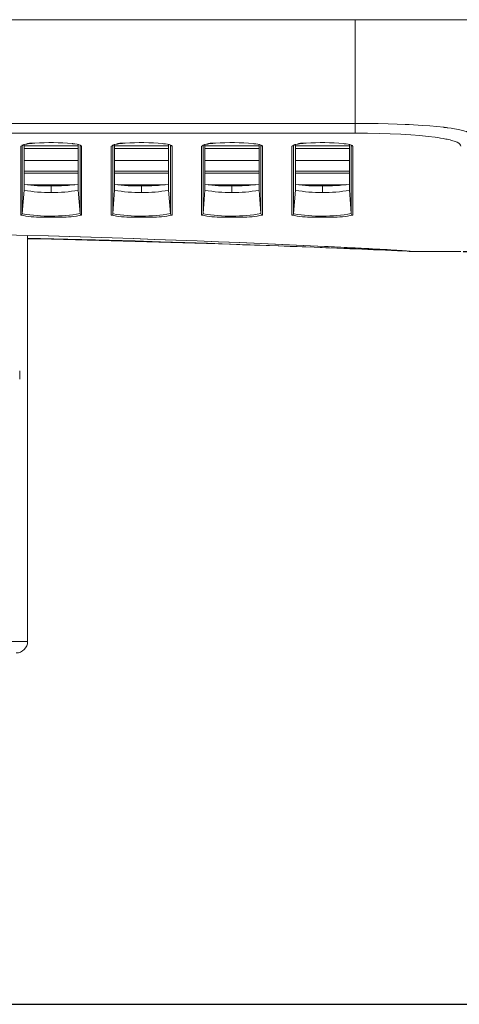
# Model space of a CAD drawing. Units: inches. Extents: x 7 to 137, y 8 to 105.
# Drawn here: x 30 to 32, y 42 to 48 of the extents above; entities that cross this region are included whole.
import ezdxf

# ---------------------------------------------------------------- set-up
doc = ezdxf.new("R2010")
doc.units = ezdxf.units.IN
doc.header["$MEASUREMENT"] = 0
doc.linetypes.add('DCAD_Continuous', pattern=[0])
doc.layers.get('0').update_dxf_attribs({"linetype": 'DCAD_Continuous', "lineweight": 0, "true_color": 0x009999})
doc.layers.add('寸法', color=7, linetype='DCAD_Continuous', lineweight=0, true_color=0x009999)
doc.styles.add('DC_TEXTSTYLE5', font='arial.ttf', dxfattribs={"height": 0.690444})
doc.dimstyles.get("Standard").update_dxf_attribs({"dimtxt": 0.18, "dimasz": 0.18, "dimexe": 0.18, "dimexo": 0.0625, "dimgap": 0.09, "dimtad": 0, "dimtih": 1, "dimtoh": 1, "dimdec": 4, "dimzin": 0, "dimdsep": 46, "dimtxsty": 'Standard', "dimcen": 0.09, "dimadec": 0, "dimazin": 0, "dimtfac": 1, "dimtdec": 4, "dimtofl": 0, "dimtmove": 0, "dimatfit": 3, "dimfxl": 0, "dimtolj": 1, "dimtzin": 0, "dimarcsym": 0})

# ---------------------------------------------------------------- blocks, each defined once
blk = doc.blocks.new('_Closed')
at = {"color": 0, "linetype": 'ByBlock', "lineweight": -2}
for p, q in [((-1, 0.166667), (0, 0)), ((-1, 0.166667), (-1, -0.166667)), ((0, 0), (-1, -0.166667)), ((0, 0), (-1, 0))]:
    blk.add_line(p, q, dxfattribs=at)
blk = doc.blocks.new('*D21')
at = {"layer": 'Defpoints', "color": 0}
for p in [(32.3666, 46.3354), (29.7608, 42.4887), (36.464, 42.4887)]:
    blk.add_point(p, dxfattribs=at)
at = {"layer": '寸法', "color": 0, "lineweight": -2}
for p, q in [((32.3789, 46.3354), (36.464, 46.3354)), ((36.464, 45.6841), (36.464, 43.1401)), ((29.7732, 42.4887), (36.464, 42.4887))]:
    blk.add_line(p, q, dxfattribs=at).dxf.unprotected_set("ltscale", 0)
at = {"layer": '寸法', "color": 0, "lineweight": -2, "xscale": 0.6513843379560895, "yscale": 0.6513843379560895, "zscale": 0.6513843379560895}
for p, rotation in [((36.464, 46.3354), 90), ((36.464, 42.4887), 270)]:
    blk.add_blockref('_Closed', p, dxfattribs=dict(at, rotation=rotation))
at = {"layer": '寸法', "color": 0, "lineweight": 0, "insert": (36.9891, 44.4121), "char_height": 0.69044, "attachment_point": 5, "rotation": 90, "style": 'DC_TEXTSTYLE5'}
blk.add_mtext('\\A1;3.8', dxfattribs=at)

msp = doc.modelspace()

# ---------------------------------------------------------------- linework, layer by layer
at = {"color": 7, "linetype": 'DCAD_Continuous', "lineweight": 0, "ltscale": 0.024659}
for p, q in [((32.4989, 47.519), (23.9144, 47.519)), ((30.1376, 46.8739), (30.1376, 46.8811)), ((30.1376, 46.8739), (30.4138, 46.8739)), ((30.4138, 46.8618), (30.1376, 46.8618)), ((30.4138, 46.8811), (30.4138, 46.8739)), ((30.4138, 46.8618), (30.4138, 46.7444)), ((30.5992, 46.8739), (30.5992, 46.8811)), ((30.5992, 46.8739), (30.8754, 46.8739)), ((30.8754, 46.8618), (30.5992, 46.8618)), ((30.8754, 46.8811), (30.8754, 46.8739)), ((30.8754, 46.8618), (30.8754, 46.7444)), ((31.0608, 46.8739), (31.0608, 46.8811)), ((31.0608, 46.8739), (31.337, 46.8739)), ((31.337, 46.8618), (31.0608, 46.8618)), ((31.337, 46.8811), (31.337, 46.8739)), ((31.337, 46.8618), (31.337, 46.7444)), ((31.5224, 46.8739), (31.5224, 46.8811)), ((31.5224, 46.8739), (31.7986, 46.8739)), ((31.5224, 46.7444), (31.5224, 46.8618)), ((31.7986, 46.8618), (31.5224, 46.8618)), ((31.7986, 46.8811), (31.7986, 46.8739)), ((30.4138, 46.8004), (30.1376, 46.8004)), ((30.8754, 46.8004), (30.5992, 46.8004)), ((31.337, 46.8004), (31.0608, 46.8004)), ((31.7986, 46.8004), (31.5224, 46.8004)), ((30.1376, 46.7344), (30.1376, 46.7444)), ((30.1376, 46.7444), (30.4138, 46.7444)), ((30.4138, 46.7344), (30.1376, 46.7344)), ((30.5992, 46.7344), (30.5992, 46.7444)), ((30.5992, 46.7444), (30.8754, 46.7444)), ((30.8754, 46.7344), (30.5992, 46.7344)), ((31.0608, 46.7344), (31.0608, 46.7444)), ((31.0608, 46.7444), (31.337, 46.7444)), ((31.337, 46.7344), (31.0608, 46.7344)), ((31.5224, 46.7444), (31.7986, 46.7444)), ((31.7986, 46.7344), (31.5224, 46.7344)), ((30.395, 46.6757), (30.1564, 46.6757)), ((30.8566, 46.6757), (30.618, 46.6757)), ((31.3182, 46.6757), (31.0796, 46.6757)), ((31.1401, 46.6711), (31.1404, 46.6757)), ((31.3026, 46.6757), (31.3026, 46.674)), ((31.7798, 46.6757), (31.5412, 46.6757)), ((31.5568, 46.674), (31.5568, 46.6757)), ((31.7193, 46.6711), (31.7191, 46.6757)), ((30.1302, 46.5266), (30.1283, 46.5281)), ((30.5918, 46.5266), (30.5899, 46.5281)), ((31.0534, 46.5266), (31.0515, 46.5281)), ((31.5151, 46.5266), (31.5131, 46.5281)), ((30.1554, 44.343), (30.1554, 46.417)), ((32.1043, 46.3354), (32.3666, 46.3354))]:
    msp.add_line(p, q, dxfattribs=at)
at = {"color": 8, "linetype": 'DCAD_Continuous', "lineweight": 0, "ltscale": 0.024659, "true_color": 0x808080}
for p, q in [((31.8282, 46.9895), (31.8282, 47.519)), ((24.5687, 46.9895), (31.8282, 46.9895)), ((31.8282, 46.9895), (31.8282, 46.9388)), ((24.5687, 46.9388), (31.8282, 46.9388)), ((30.1204, 46.8728), (30.1204, 46.5208)), ((30.5821, 46.8728), (30.5821, 46.5208)), ((31.0437, 46.8728), (31.0437, 46.5208)), ((30.1283, 46.5281), (30.1376, 46.6473)), ((30.3964, 46.676), (30.1548, 46.676)), ((30.2757, 46.6699), (30.2757, 46.6374)), ((30.4138, 46.6473), (30.4231, 46.5281)), ((30.5899, 46.5281), (30.5992, 46.6473)), ((30.858, 46.676), (30.6164, 46.676)), ((30.7373, 46.6699), (30.7373, 46.6374)), ((30.8754, 46.6473), (30.8847, 46.5281)), ((31.0515, 46.5281), (31.0608, 46.6473)), ((31.3196, 46.676), (31.078, 46.676)), ((31.1989, 46.6699), (31.1989, 46.6374)), ((31.337, 46.6473), (31.3463, 46.5281)), ((31.5131, 46.5281), (31.5224, 46.6473)), ((31.7812, 46.676), (31.5396, 46.676)), ((31.6605, 46.6699), (31.6605, 46.6374)), ((31.7986, 46.6473), (31.8079, 46.5281)), ((29.9959, 44.343), (30.1554, 44.343))]:
    msp.add_line(p, q, dxfattribs=at)
at = {"color": 8, "linetype": 'DCAD_Continuous', "lineweight": 0, "ltscale": 0.024659, "true_color": 0x808080, "flags": 128}
for points in [[(32.4264, 46.9251), (32.4235, 46.9323), (32.4153, 46.939), (32.4043, 46.9443), (32.4027, 46.945), (32.401, 46.9456), (32.3993, 46.9462), (32.3975, 46.9469), (32.3957, 46.9475), (32.3938, 46.9481), (32.3754, 46.9533), (32.3552, 46.9578), (32.3345, 46.9616), (32.3175, 46.9643), (32.3015, 46.9666), (32.2981, 46.967), (32.2948, 46.9675), (32.2916, 46.9679), (32.2885, 46.9683), (32.2855, 46.9686), (32.2826, 46.969), (32.2798, 46.9693), (32.2444, 46.9732), (32.2088, 46.9764), (32.1741, 46.979), (32.1492, 46.9806), (32.1255, 46.982), (32.1033, 46.9832), (32.0826, 46.9841), (32.0423, 46.9858), (31.9966, 46.9872), (31.9455, 46.9884), (31.8892, 46.9892), (31.8282, 46.9895)], [(31.8282, 46.9388), (31.8904, 46.9385), (31.9498, 46.9375), (32.0066, 46.9358), (32.0606, 46.9335), (32.1115, 46.9305), (32.1586, 46.927), (32.2003, 46.9229), (32.2368, 46.9185), (32.2502, 46.9166), (32.2628, 46.9146), (32.2764, 46.9123), (32.2907, 46.9095), (32.297, 46.9082), (32.3052, 46.9063), (32.3129, 46.9045), (32.32, 46.9026), (32.3267, 46.9007), (32.3329, 46.8988), (32.3385, 46.8969), (32.349, 46.8925), (32.357, 46.888), (32.3628, 46.8832), (32.3664, 46.8784), (32.3677, 46.8735)], [(30.4309, 46.8728), (30.4288, 46.8759), (30.4233, 46.8785), (30.4159, 46.8807), (30.4079, 46.8824), (30.3972, 46.8842), (30.3896, 46.8853), (30.3875, 46.8856), (30.3871, 46.8856), (30.387, 46.8856), (30.387, 46.8856), (30.3871, 46.8856), (30.3871, 46.8856), (30.3871, 46.8856), (30.3871, 46.8856), (30.387, 46.8856), (30.387, 46.8856), (30.3837, 46.8859)], [(30.8926, 46.8728), (30.8904, 46.8759), (30.8849, 46.8785), (30.8775, 46.8807), (30.8695, 46.8824), (30.8588, 46.8842), (30.8512, 46.8853), (30.8491, 46.8856), (30.8487, 46.8856), (30.8487, 46.8856), (30.8487, 46.8856), (30.8487, 46.8856), (30.8487, 46.8856), (30.8487, 46.8856), (30.8487, 46.8856), (30.8487, 46.8856), (30.8486, 46.8856), (30.8453, 46.8859)], [(31.3542, 46.8728), (31.352, 46.8759), (31.3465, 46.8785), (31.3391, 46.8807), (31.3312, 46.8824), (31.3204, 46.8842), (31.3128, 46.8853), (31.3107, 46.8856), (31.3103, 46.8856), (31.3103, 46.8856), (31.3103, 46.8856), (31.3103, 46.8856), (31.3103, 46.8856), (31.3103, 46.8856), (31.3103, 46.8856), (31.3103, 46.8856), (31.3102, 46.8856), (31.3069, 46.8859)], [(31.8158, 46.8728), (31.8136, 46.8759), (31.8081, 46.8785), (31.8007, 46.8807), (31.7928, 46.8824), (31.782, 46.8842), (31.7744, 46.8853), (31.7723, 46.8856), (31.7719, 46.8856), (31.7719, 46.8856), (31.7719, 46.8856), (31.7719, 46.8856), (31.7719, 46.8856), (31.7719, 46.8856), (31.7719, 46.8856), (31.7719, 46.8856), (31.7719, 46.8856), (31.7685, 46.8859)], [(30.1283, 46.5281), (30.1283, 46.5799), (30.1283, 46.6381), (30.1283, 46.7027), (30.1283, 46.7579), (30.1283, 46.817), (30.1283, 46.8801)], [(30.4231, 46.8801), (30.4231, 46.8005), (30.4231, 46.7273), (30.4231, 46.6604), (30.4231, 46.6124), (30.4231, 46.5683), (30.4231, 46.5281)], [(30.4309, 46.5208), (30.4309, 46.5766), (30.4309, 46.6397), (30.4309, 46.7101), (30.4309, 46.7878), (30.4309, 46.8728)], [(30.5899, 46.5281), (30.5899, 46.5799), (30.5899, 46.6381), (30.5899, 46.7027), (30.5899, 46.7579), (30.5899, 46.817), (30.5899, 46.8801)], [(30.8847, 46.8801), (30.8847, 46.8005), (30.8847, 46.7273), (30.8847, 46.6604), (30.8847, 46.6124), (30.8847, 46.5683), (30.8847, 46.5281)], [(30.8926, 46.5208), (30.8926, 46.5766), (30.8926, 46.6397), (30.8926, 46.7101), (30.8926, 46.7878), (30.8926, 46.8728)], [(31.0515, 46.5281), (31.0515, 46.5799), (31.0515, 46.6381), (31.0515, 46.7027), (31.0515, 46.7579), (31.0515, 46.817), (31.0515, 46.8801)], [(31.3463, 46.8801), (31.3463, 46.8005), (31.3463, 46.7273), (31.3463, 46.6604), (31.3463, 46.6124), (31.3463, 46.5683), (31.3463, 46.5281)], [(31.3542, 46.5208), (31.3542, 46.5766), (31.3542, 46.6397), (31.3542, 46.7101), (31.3542, 46.7878), (31.3542, 46.8728)], [(31.5053, 46.8728), (31.5053, 46.8247), (31.5053, 46.7788), (31.5053, 46.7352), (31.5053, 46.6938), (31.5053, 46.6547), (31.5053, 46.6179), (31.5053, 46.5832), (31.5053, 46.5509), (31.5053, 46.5208)], [(31.5131, 46.5281), (31.5131, 46.5799), (31.5131, 46.6381), (31.5131, 46.7027), (31.5131, 46.7579), (31.5131, 46.817), (31.5131, 46.8801)], [(31.8079, 46.8801), (31.8079, 46.8005), (31.8079, 46.7273), (31.8079, 46.6604), (31.8079, 46.6124), (31.8079, 46.5683), (31.8079, 46.5281)], [(31.8158, 46.5208), (31.8158, 46.5766), (31.8158, 46.6397), (31.8158, 46.7101), (31.8158, 46.7878), (31.8158, 46.8728)], [(32.0675, 46.3395), (32.0668, 46.3395), (32.0405, 46.3404), (32.0067, 46.3416), (31.9665, 46.3431), (31.9192, 46.345), (31.865, 46.3471), (31.8039, 46.3496), (31.7347, 46.3523), (31.6587, 46.3553), (31.5759, 46.3585), (31.4867, 46.3619), (31.3912, 46.3655), (31.2913, 46.3692), (31.1858, 46.3729), (31.0746, 46.3767), (30.9581, 46.3806), (30.8341, 46.3845), (30.705, 46.3885), (30.571, 46.3924), (30.4325, 46.3962), (30.2896, 46.3998), (30.1554, 46.4031)], [(32.1076, 46.3355), (32.1088, 46.3355), (32.1093, 46.3357), (32.1085, 46.3359), (32.1066, 46.3362), (32.1034, 46.3365), (32.099, 46.3369), (32.0941, 46.3373), (32.0897, 46.3376), (32.0848, 46.338), (32.0789, 46.3384), (32.0713, 46.3389), (32.0628, 46.3395), (32.0525, 46.3401), (32.0404, 46.3409), (32.0271, 46.3417), (32.002, 46.3432), (31.9737, 46.3448), (31.9422, 46.3466), (31.9076, 46.3485), (31.8698, 46.3506), (31.8274, 46.3528), (31.8042, 46.354)]]:
    msp.add_lwpolyline(points, dxfattribs=at)
at = {"color": 7, "linetype": 'DCAD_Continuous', "lineweight": 0, "ltscale": 0.024659, "flags": 128}
for points in [[(30.1376, 46.8618), (30.1376, 46.8686), (30.1376, 46.8739)], [(30.1376, 46.7444), (30.1376, 46.8006), (30.1376, 46.8618)], [(30.4138, 46.8739), (30.4138, 46.8671), (30.4138, 46.8618)], [(30.5992, 46.8618), (30.5992, 46.8686), (30.5992, 46.8739)], [(30.5992, 46.7444), (30.5992, 46.8006), (30.5992, 46.8618)], [(30.8754, 46.8739), (30.8754, 46.8671), (30.8754, 46.8618)], [(31.0608, 46.8618), (31.0608, 46.8686), (31.0608, 46.8739)], [(31.0608, 46.7444), (31.0608, 46.8006), (31.0608, 46.8618)], [(31.337, 46.8739), (31.337, 46.8671), (31.337, 46.8618)], [(31.5224, 46.8618), (31.5224, 46.8686), (31.5224, 46.8739)], [(31.7986, 46.8739), (31.7986, 46.8671), (31.7986, 46.8618)], [(31.7986, 46.8618), (31.7986, 46.8006), (31.7986, 46.7444)], [(30.1376, 46.6473), (30.1376, 46.6888), (30.1376, 46.7344)], [(30.4138, 46.7444), (30.4138, 46.7388), (30.4138, 46.7344)], [(30.4138, 46.7344), (30.4138, 46.6888), (30.4138, 46.6473)], [(30.5992, 46.6473), (30.5992, 46.6888), (30.5992, 46.7344)], [(30.8754, 46.7444), (30.8754, 46.7388), (30.8754, 46.7344)], [(30.8754, 46.7344), (30.8754, 46.6888), (30.8754, 46.6473)], [(31.0608, 46.6473), (31.0608, 46.6888), (31.0608, 46.7344)], [(31.337, 46.7444), (31.337, 46.7388), (31.337, 46.7344)], [(31.337, 46.7344), (31.337, 46.6888), (31.337, 46.6473)], [(31.5224, 46.7344), (31.5224, 46.7399), (31.5224, 46.7444)], [(31.5224, 46.6473), (31.5224, 46.6888), (31.5224, 46.7344)], [(31.7986, 46.7444), (31.7986, 46.7388), (31.7986, 46.7344)], [(31.7986, 46.7344), (31.7986, 46.6888), (31.7986, 46.6473)], [(32.1036, 46.3363), (32.1059, 46.3356), (32.1082, 46.3355)], [(32.1043, 46.3354), (32.1071, 46.3355), (32.1076, 46.3355)]]:
    msp.add_lwpolyline(points, dxfattribs=at)
at = {"color": 8, "linetype": 'DCAD_Continuous', "lineweight": 0, "ltscale": 0.024659, "true_color": 0x808080}
for centre, radius, start, end in [((30.181, 46.7654), 0.1233, 84.8523, 119.4201), ((30.6426, 46.7654), 0.1233, 84.8523, 119.4201), ((31.1042, 46.7654), 0.1233, 84.8523, 119.4201), ((31.5658, 46.7654), 0.1233, 84.8523, 119.4201), ((30.1208, 46.8801), 0.00725, 267.4432, 345.0942), ((30.4306, 46.8801), 0.00729, 193.8412, 272.373), ((30.5824, 46.8801), 0.00725, 267.4432, 345.0942), ((30.8923, 46.8801), 0.00729, 193.8412, 272.373), ((31.044, 46.8801), 0.00725, 267.4432, 345.0942), ((31.3539, 46.8801), 0.00729, 193.8412, 272.373), ((31.5056, 46.8801), 0.00725, 267.4432, 345.0942), ((31.8155, 46.8801), 0.00729, 193.8412, 272.373), ((30.1205, 46.5287), 0.00788, 269.9342, 355.4641), ((30.2091, 46.894), 0.3835, 256.6384, 272.7256), ((30.2724, 47.413), 0.8976, 260.8898, 279.6664), ((30.3427, 46.8903), 0.3799, 267.2788, 283.4329), ((30.4309, 46.5287), 0.00788, 184.5481, 270.0487), ((30.5821, 46.5287), 0.00788, 269.9342, 355.4641), ((30.6707, 46.894), 0.3835, 256.6384, 272.7256), ((30.734, 47.413), 0.8976, 260.8898, 279.6664), ((30.8043, 46.8903), 0.3799, 267.2788, 283.4329), ((30.8926, 46.5287), 0.00788, 184.5481, 270.0487), ((31.0437, 46.5287), 0.00788, 269.9342, 355.4641), ((31.1323, 46.894), 0.3835, 256.6384, 272.7256), ((31.1956, 47.413), 0.8976, 260.8898, 279.6664), ((31.2659, 46.8903), 0.3799, 267.2788, 283.4329), ((31.3542, 46.5287), 0.00788, 184.5481, 270.0487), ((31.5053, 46.5287), 0.00788, 269.9342, 355.4641), ((31.5939, 46.894), 0.3835, 256.6384, 272.7257), ((31.6572, 47.413), 0.8976, 260.8898, 279.6664), ((31.7275, 46.8903), 0.3799, 267.2788, 283.4329), ((31.8158, 46.5287), 0.00788, 184.5481, 270.0487), ((28.2322, -25.889), 72.3315, 87.273438, 90.026718)]:
    msp.add_arc(centre, radius, start, end, dxfattribs=at)
at = {"color": 7, "linetype": 'DCAD_Continuous', "lineweight": 0, "ltscale": 0.024659}
for centre, radius, start, end in [((30.2128, 46.5155), 0.3733, 93.3734, 101.3842), ((30.2746, 45.7836), 1.1077, 84.347, 94.2723), ((30.6744, 46.5155), 0.3733, 93.3734, 101.3842), ((30.7362, 45.7836), 1.1077, 84.347, 94.2723), ((31.136, 46.5155), 0.3733, 93.3734, 101.3842), ((31.1978, 45.7836), 1.1077, 84.347, 94.2723), ((31.5977, 46.5155), 0.3733, 93.3734, 101.3842), ((31.6594, 45.7836), 1.1077, 84.347, 94.2723), ((30.2535, 47.3781), 0.7086, 260.5895, 271.7978), ((30.2757, 47.4602), 0.8246, 260.3592, 279.6408), ((30.2945, 47.4093), 0.7397, 268.5435, 279.2804), ((30.7151, 47.3781), 0.7086, 260.5895, 271.7978), ((30.7373, 47.4602), 0.8246, 260.3592, 279.6408), ((30.7561, 47.4093), 0.7397, 268.5435, 279.2804), ((31.1767, 47.3781), 0.7086, 260.5895, 271.7978), ((31.1989, 47.4602), 0.8246, 260.3592, 279.6408), ((31.2177, 47.4093), 0.7397, 268.5435, 279.2804), ((31.6383, 47.3781), 0.7086, 260.5895, 271.7978), ((31.6605, 47.4602), 0.8246, 260.3592, 279.6408), ((31.6793, 47.4093), 0.7397, 268.5435, 279.2804), ((30.2764, 48.6196), 2.1093, 268.6679, 271.3121), ((30.738, 48.6196), 2.1093, 268.6679, 271.3121), ((31.1996, 48.6196), 2.1093, 268.6679, 271.3121), ((31.6612, 48.6196), 2.1093, 268.6679, 271.3121), ((28.2336, -25.8126), 72.2552, 87.273144, 90.027899), ((28.2281, -42.4658), 88.8867, 87.500198, 88.757599), ((29.8955, 9.6304), 36.7732, 87.02477, 87.22957), ((31.2979, 35.1002), 11.2653, 85.89339, 87.43349), ((29.8661, 45.7042), 0.2497, 355.1331, 4.8669), ((30.0962, 44.343), 0.0592, 270, 0)]:
    msp.add_arc(centre, radius, start, end, dxfattribs=at)

# ---------------------------------------------------------------- dimensions: what is measured, and where the dimension line sits
at = {"layer": '寸法', "lineweight": 0}
dim = msp.add_linear_dim(base=(36.464, 42.4887), p1=(32.3666, 46.3354), p2=(29.7608, 42.4887), angle=90, dimstyle='Standard', override={"dimtxt": 0.690444, "dimasz": 0.651384, "dimexe": 0, "dimexo": 0.012329, "dimgap": 0.172611, "dimtad": 2, "dimjust": 0, "dimtih": 0, "dimtoh": 0, "dimdec": 1, "dimzin": 8, "dimlunit": 2, "dimtxsty": 'DC_TEXTSTYLE5', "dimblk1": 'Closed', "dimblk2": 'Closed', "dimsah": 1, "dimtol": 0, "dimtfac": 1, "dimtdec": 3, "dimtix": 0, "dimtofl": 1, "dimtmove": 0, "dimfxlon": 0}, dxfattribs=at)
dim.commit()
dim.dimension.update_dxf_attribs({"geometry": '*D21', "text_midpoint": (36.9891, 44.4121)})
dim.dimension.dxf.unprotected_set("ltscale", 0)

doc.saveas('drawing.dxf')
